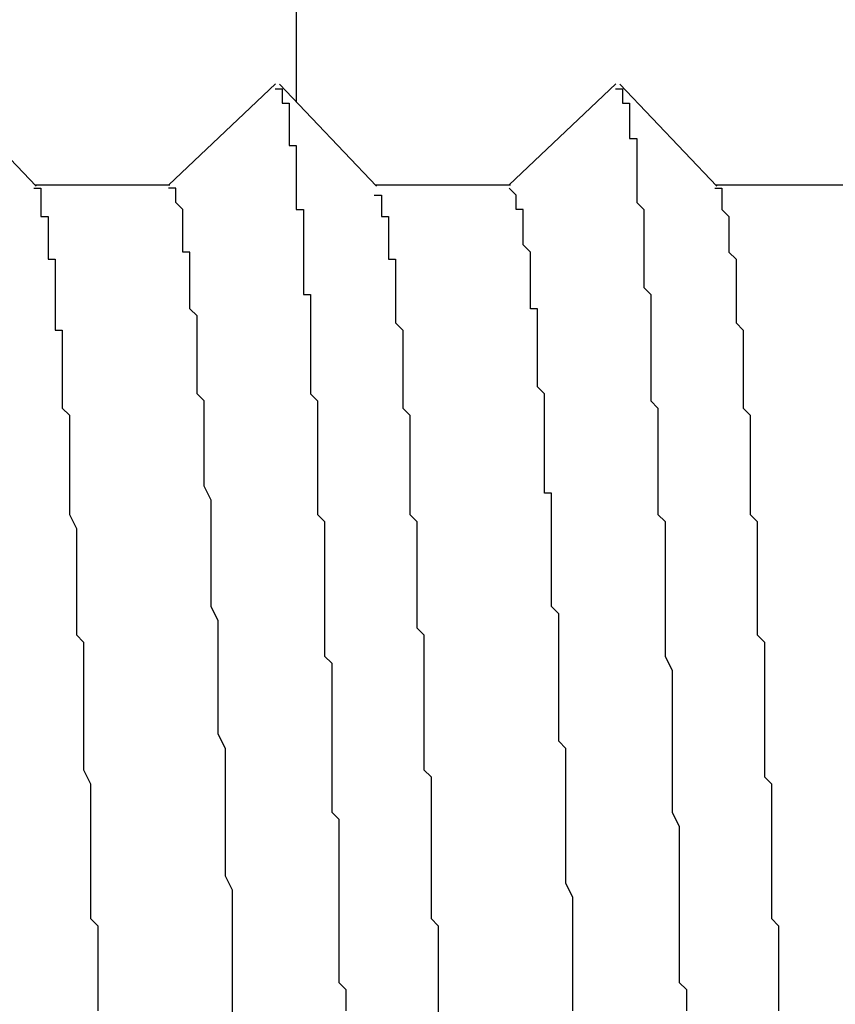
# Model space of a CAD drawing. Extents: x 0 to 2100, y 0 to 1485.
# Drawn here: x 1156 to 1157, y 1018 to 1020 of the extents above; entities that cross this region are included whole.
import ezdxf

# ---------------------------------------------------------------- set-up
doc = ezdxf.new("R2010")
doc.units = 0
doc.header["$LTSCALE"] = 5
doc.layers.add('VISIBLE__ISO_', color=7, linetype='CONTINUOUS')

msp = doc.modelspace()

# ---------------------------------------------------------------- linework, layer by layer
at = {"layer": 'VISIBLE__ISO_'}
for p, q in [((1156.1005, 1019.5114), (1156.1005, 1021.0161)), ((1155.5963, 1019.5369), (1155.733, 1019.393)), ((1155.9203, 1019.3947), (1156.0705, 1019.5372)), ((1156.0763, 1019.5369), (1156.213, 1019.393)), ((1156.4003, 1019.3947), (1156.5505, 1019.5372)), ((1156.5563, 1019.5369), (1156.693, 1019.393)), ((1155.7314, 1019.3947), (1155.9218, 1019.3947)), ((1156.2114, 1019.3947), (1156.4018, 1019.3947)), ((1156.6914, 1019.3947), (1156.8818, 1019.3947))]:
    msp.add_line(p, q, dxfattribs=at)
for points in [[(1156.07, 1019.53, 0), (1156.07, 1019.53, 0), (1156.07, 1019.53, 0), (1156.07, 1019.53, 0), (1156.07, 1019.53, 0), (1156.07, 1019.53, 0), (1156.07, 1019.53, 0), (1156.07, 1019.53, 0), (1156.08, 1019.53, 0), (1156.08, 1019.53, 0), (1156.08, 1019.53, 0), (1156.08, 1019.53, 0), (1156.08, 1019.53, 0), (1156.08, 1019.53, 0), (1156.08, 1019.53, 0), (1156.08, 1019.53, 0), (1156.08, 1019.52, 0), (1156.08, 1019.52, 0), (1156.08, 1019.52, 0), (1156.08, 1019.52, 0), (1156.08, 1019.52, 0), (1156.08, 1019.52, 0), (1156.08, 1019.51, 0), (1156.08, 1019.51, 0), (1156.08, 1019.51, 0), (1156.09, 1019.51, 0), (1156.09, 1019.5, 0), (1156.09, 1019.5, 0), (1156.09, 1019.5, 0), (1156.09, 1019.5, 0), (1156.09, 1019.49, 0), (1156.09, 1019.49, 0), (1156.09, 1019.49, 0), (1156.09, 1019.48, 0), (1156.09, 1019.48, 0), (1156.09, 1019.48, 0), (1156.09, 1019.47, 0), (1156.09, 1019.47, 0), (1156.09, 1019.46, 0), (1156.09, 1019.46, 0), (1156.09, 1019.46, 0), (1156.09, 1019.45, 0), (1156.1, 1019.45, 0), (1156.1, 1019.44, 0), (1156.1, 1019.44, 0), (1156.1, 1019.43, 0), (1156.1, 1019.43, 0), (1156.1, 1019.42, 0), (1156.1, 1019.42, 0), (1156.1, 1019.41, 0), (1156.1, 1019.41, 0), (1156.1, 1019.4, 0), (1156.1, 1019.4, 0), (1156.1, 1019.39, 0), (1156.1, 1019.39, 0), (1156.1, 1019.38, 0), (1156.1, 1019.37, 0), (1156.1, 1019.37, 0), (1156.1, 1019.36, 0), (1156.11, 1019.36, 0), (1156.11, 1019.35, 0), (1156.11, 1019.34, 0), (1156.11, 1019.34, 0), (1156.11, 1019.33, 0), (1156.11, 1019.32, 0), (1156.11, 1019.32, 0), (1156.11, 1019.31, 0), (1156.11, 1019.3, 0), (1156.11, 1019.3, 0), (1156.11, 1019.29, 0), (1156.11, 1019.28, 0), (1156.11, 1019.27, 0), (1156.11, 1019.27, 0), (1156.11, 1019.26, 0), (1156.11, 1019.25, 0), (1156.11, 1019.24, 0), (1156.12, 1019.24, 0), (1156.12, 1019.23, 0), (1156.12, 1019.22, 0), (1156.12, 1019.21, 0), (1156.12, 1019.2, 0), (1156.12, 1019.19, 0), (1156.12, 1019.19, 0), (1156.12, 1019.18, 0), (1156.12, 1019.17, 0), (1156.12, 1019.16, 0), (1156.12, 1019.15, 0), (1156.12, 1019.14, 0), (1156.12, 1019.13, 0), (1156.12, 1019.12, 0), (1156.12, 1019.11, 0), (1156.12, 1019.11, 0), (1156.12, 1019.1, 0), (1156.13, 1019.09, 0), (1156.13, 1019.08, 0), (1156.13, 1019.07, 0), (1156.13, 1019.06, 0), (1156.13, 1019.05, 0), (1156.13, 1019.04, 0), (1156.13, 1019.03, 0), (1156.13, 1019.02, 0), (1156.13, 1019.01, 0), (1156.13, 1019, 0), (1156.13, 1018.99, 0), (1156.13, 1018.97, 0), (1156.13, 1018.96, 0), (1156.13, 1018.95, 0), (1156.13, 1018.94, 0), (1156.13, 1018.93, 0), (1156.14, 1018.92, 0), (1156.14, 1018.91, 0), (1156.14, 1018.9, 0), (1156.14, 1018.89, 0), (1156.14, 1018.88, 0), (1156.14, 1018.86, 0), (1156.14, 1018.85, 0), (1156.14, 1018.84, 0), (1156.14, 1018.83, 0), (1156.14, 1018.82, 0), (1156.14, 1018.81, 0), (1156.14, 1018.79, 0), (1156.14, 1018.78, 0), (1156.14, 1018.77, 0), (1156.14, 1018.76, 0), (1156.14, 1018.74, 0), (1156.14, 1018.73, 0), (1156.15, 1018.72, 0), (1156.15, 1018.71, 0), (1156.15, 1018.69, 0), (1156.15, 1018.68, 0), (1156.15, 1018.67, 0), (1156.15, 1018.66, 0), (1156.15, 1018.64, 0), (1156.15, 1018.63, 0), (1156.15, 1018.62, 0), (1156.15, 1018.6, 0), (1156.15, 1018.59, 0), (1156.15, 1018.58, 0), (1156.15, 1018.56, 0), (1156.15, 1018.55, 0), (1156.15, 1018.54, 0), (1156.15, 1018.52, 0), (1156.15, 1018.51, 0), (1156.16, 1018.5, 0), (1156.16, 1018.48, 0), (1156.16, 1018.47, 0), (1156.16, 1018.46, 0), (1156.16, 1018.44, 0), (1156.16, 1018.43, 0), (1156.16, 1018.41, 0), (1156.16, 1018.4, 0), (1156.16, 1018.39, 0), (1156.16, 1018.37, 0), (1156.16, 1018.36, 0), (1156.16, 1018.34, 0), (1156.16, 1018.33, 0), (1156.16, 1018.32, 0), (1156.16, 1018.3, 0), (1156.16, 1018.29, 0), (1156.16, 1018.27, 0), (1156.17, 1018.26, 0), (1156.17, 1018.24, 0), (1156.17, 1018.23, 0)], [(1156.55, 1019.53, 0), (1156.55, 1019.53, 0), (1156.55, 1019.53, 0), (1156.55, 1019.53, 0), (1156.55, 1019.53, 0), (1156.55, 1019.53, 0), (1156.55, 1019.53, 0), (1156.55, 1019.53, 0), (1156.56, 1019.53, 0), (1156.56, 1019.53, 0), (1156.56, 1019.53, 0), (1156.56, 1019.53, 0), (1156.56, 1019.53, 0), (1156.56, 1019.53, 0), (1156.56, 1019.53, 0), (1156.56, 1019.53, 0), (1156.56, 1019.53, 0), (1156.56, 1019.53, 0), (1156.56, 1019.52, 0), (1156.56, 1019.52, 0), (1156.56, 1019.52, 0), (1156.56, 1019.52, 0), (1156.56, 1019.52, 0), (1156.56, 1019.52, 0), (1156.56, 1019.51, 0), (1156.57, 1019.51, 0), (1156.57, 1019.51, 0), (1156.57, 1019.51, 0), (1156.57, 1019.5, 0), (1156.57, 1019.5, 0), (1156.57, 1019.5, 0), (1156.57, 1019.5, 0), (1156.57, 1019.49, 0), (1156.57, 1019.49, 0), (1156.57, 1019.49, 0), (1156.57, 1019.48, 0), (1156.57, 1019.48, 0), (1156.57, 1019.48, 0), (1156.57, 1019.47, 0), (1156.57, 1019.47, 0), (1156.57, 1019.46, 0), (1156.57, 1019.46, 0), (1156.58, 1019.46, 0), (1156.58, 1019.45, 0), (1156.58, 1019.45, 0), (1156.58, 1019.44, 0), (1156.58, 1019.44, 0), (1156.58, 1019.43, 0), (1156.58, 1019.43, 0), (1156.58, 1019.42, 0), (1156.58, 1019.42, 0), (1156.58, 1019.41, 0), (1156.58, 1019.41, 0), (1156.58, 1019.4, 0), (1156.58, 1019.39, 0), (1156.58, 1019.39, 0), (1156.58, 1019.38, 0), (1156.58, 1019.38, 0), (1156.58, 1019.37, 0), (1156.59, 1019.36, 0), (1156.59, 1019.36, 0), (1156.59, 1019.35, 0), (1156.59, 1019.34, 0), (1156.59, 1019.34, 0), (1156.59, 1019.33, 0), (1156.59, 1019.32, 0), (1156.59, 1019.32, 0), (1156.59, 1019.31, 0), (1156.59, 1019.3, 0), (1156.59, 1019.29, 0), (1156.59, 1019.29, 0), (1156.59, 1019.28, 0), (1156.59, 1019.27, 0), (1156.59, 1019.26, 0), (1156.59, 1019.26, 0), (1156.59, 1019.25, 0), (1156.6, 1019.24, 0), (1156.6, 1019.23, 0), (1156.6, 1019.22, 0), (1156.6, 1019.21, 0), (1156.6, 1019.2, 0), (1156.6, 1019.2, 0), (1156.6, 1019.19, 0), (1156.6, 1019.18, 0), (1156.6, 1019.17, 0), (1156.6, 1019.16, 0), (1156.6, 1019.15, 0), (1156.6, 1019.14, 0), (1156.6, 1019.13, 0), (1156.6, 1019.12, 0), (1156.6, 1019.11, 0), (1156.6, 1019.1, 0), (1156.6, 1019.09, 0), (1156.61, 1019.08, 0), (1156.61, 1019.07, 0), (1156.61, 1019.06, 0), (1156.61, 1019.05, 0), (1156.61, 1019.04, 0), (1156.61, 1019.03, 0), (1156.61, 1019.02, 0), (1156.61, 1019.01, 0), (1156.61, 1019, 0), (1156.61, 1018.99, 0), (1156.61, 1018.98, 0), (1156.61, 1018.97, 0), (1156.61, 1018.96, 0), (1156.61, 1018.95, 0), (1156.61, 1018.94, 0), (1156.61, 1018.93, 0), (1156.62, 1018.92, 0), (1156.62, 1018.9, 0), (1156.62, 1018.89, 0), (1156.62, 1018.88, 0), (1156.62, 1018.87, 0), (1156.62, 1018.86, 0), (1156.62, 1018.85, 0), (1156.62, 1018.84, 0), (1156.62, 1018.82, 0), (1156.62, 1018.81, 0), (1156.62, 1018.8, 0), (1156.62, 1018.79, 0), (1156.62, 1018.78, 0), (1156.62, 1018.76, 0), (1156.62, 1018.75, 0), (1156.62, 1018.74, 0), (1156.62, 1018.73, 0), (1156.63, 1018.71, 0), (1156.63, 1018.7, 0), (1156.63, 1018.69, 0), (1156.63, 1018.68, 0), (1156.63, 1018.66, 0), (1156.63, 1018.65, 0), (1156.63, 1018.64, 0), (1156.63, 1018.63, 0), (1156.63, 1018.61, 0), (1156.63, 1018.6, 0), (1156.63, 1018.59, 0), (1156.63, 1018.57, 0), (1156.63, 1018.56, 0), (1156.63, 1018.55, 0), (1156.63, 1018.53, 0), (1156.63, 1018.52, 0), (1156.63, 1018.51, 0), (1156.64, 1018.49, 0), (1156.64, 1018.48, 0), (1156.64, 1018.47, 0), (1156.64, 1018.45, 0), (1156.64, 1018.44, 0), (1156.64, 1018.43, 0), (1156.64, 1018.41, 0), (1156.64, 1018.4, 0), (1156.64, 1018.38, 0), (1156.64, 1018.37, 0), (1156.64, 1018.36, 0), (1156.64, 1018.34, 0), (1156.64, 1018.33, 0), (1156.64, 1018.31, 0), (1156.64, 1018.3, 0), (1156.64, 1018.29, 0), (1156.64, 1018.27, 0), (1156.65, 1018.26, 0), (1156.65, 1018.24, 0), (1156.65, 1018.23, 0)], [(1155.73, 1019.39, 0), (1155.73, 1019.39, 0), (1155.73, 1019.39, 0), (1155.74, 1019.39, 0), (1155.74, 1019.39, 0), (1155.74, 1019.39, 0), (1155.74, 1019.38, 0), (1155.74, 1019.38, 0), (1155.74, 1019.38, 0), (1155.74, 1019.38, 0), (1155.74, 1019.37, 0), (1155.74, 1019.37, 0), (1155.74, 1019.37, 0), (1155.74, 1019.37, 0), (1155.74, 1019.36, 0), (1155.74, 1019.36, 0), (1155.74, 1019.35, 0), (1155.75, 1019.35, 0), (1155.75, 1019.35, 0), (1155.75, 1019.34, 0), (1155.75, 1019.34, 0), (1155.75, 1019.33, 0), (1155.75, 1019.33, 0), (1155.75, 1019.32, 0), (1155.75, 1019.32, 0), (1155.75, 1019.31, 0), (1155.75, 1019.31, 0), (1155.75, 1019.3, 0), (1155.75, 1019.3, 0), (1155.75, 1019.29, 0), (1155.76, 1019.29, 0), (1155.76, 1019.28, 0), (1155.76, 1019.27, 0), (1155.76, 1019.27, 0), (1155.76, 1019.26, 0), (1155.76, 1019.25, 0), (1155.76, 1019.25, 0), (1155.76, 1019.24, 0), (1155.76, 1019.23, 0), (1155.76, 1019.23, 0), (1155.76, 1019.22, 0), (1155.76, 1019.21, 0), (1155.76, 1019.2, 0), (1155.76, 1019.19, 0), (1155.77, 1019.19, 0), (1155.77, 1019.18, 0), (1155.77, 1019.17, 0), (1155.77, 1019.16, 0), (1155.77, 1019.15, 0), (1155.77, 1019.14, 0), (1155.77, 1019.13, 0), (1155.77, 1019.12, 0), (1155.77, 1019.12, 0), (1155.77, 1019.11, 0), (1155.77, 1019.1, 0), (1155.77, 1019.09, 0), (1155.77, 1019.08, 0), (1155.78, 1019.07, 0), (1155.78, 1019.06, 0), (1155.78, 1019.05, 0), (1155.78, 1019.04, 0), (1155.78, 1019.03, 0), (1155.78, 1019.02, 0), (1155.78, 1019, 0), (1155.78, 1018.99, 0), (1155.78, 1018.98, 0), (1155.78, 1018.97, 0), (1155.78, 1018.96, 0), (1155.78, 1018.95, 0), (1155.78, 1018.94, 0), (1155.78, 1018.93, 0), (1155.79, 1018.91, 0), (1155.79, 1018.9, 0), (1155.79, 1018.89, 0), (1155.79, 1018.88, 0), (1155.79, 1018.86, 0), (1155.79, 1018.85, 0), (1155.79, 1018.84, 0), (1155.79, 1018.83, 0), (1155.79, 1018.81, 0), (1155.79, 1018.8, 0), (1155.79, 1018.79, 0), (1155.79, 1018.78, 0), (1155.79, 1018.76, 0), (1155.8, 1018.75, 0), (1155.8, 1018.74, 0), (1155.8, 1018.72, 0), (1155.8, 1018.71, 0), (1155.8, 1018.69, 0), (1155.8, 1018.68, 0), (1155.8, 1018.67, 0), (1155.8, 1018.65, 0), (1155.8, 1018.64, 0), (1155.8, 1018.62, 0), (1155.8, 1018.61, 0), (1155.8, 1018.59, 0), (1155.8, 1018.58, 0), (1155.8, 1018.57, 0), (1155.81, 1018.55, 0), (1155.81, 1018.54, 0), (1155.81, 1018.52, 0), (1155.81, 1018.51, 0), (1155.81, 1018.49, 0), (1155.81, 1018.47, 0), (1155.81, 1018.46, 0), (1155.81, 1018.44, 0), (1155.81, 1018.43, 0), (1155.81, 1018.41, 0), (1155.81, 1018.4, 0), (1155.81, 1018.38, 0), (1155.81, 1018.36, 0), (1155.82, 1018.35, 0), (1155.82, 1018.33, 0), (1155.82, 1018.32, 0), (1155.82, 1018.3, 0), (1155.82, 1018.28, 0), (1155.82, 1018.27, 0), (1155.82, 1018.25, 0), (1155.82, 1018.23, 0)], [(1156.01, 1018.22, 0), (1156.01, 1018.24, 0), (1156.01, 1018.25, 0), (1156.01, 1018.27, 0), (1156.01, 1018.29, 0), (1156.01, 1018.3, 0), (1156.01, 1018.32, 0), (1156.01, 1018.34, 0), (1156.01, 1018.35, 0), (1156.01, 1018.37, 0), (1156.01, 1018.39, 0), (1156.01, 1018.4, 0), (1156, 1018.42, 0), (1156, 1018.43, 0), (1156, 1018.45, 0), (1156, 1018.46, 0), (1156, 1018.48, 0), (1156, 1018.5, 0), (1156, 1018.51, 0), (1156, 1018.53, 0), (1156, 1018.54, 0), (1156, 1018.56, 0), (1156, 1018.57, 0), (1156, 1018.59, 0), (1156, 1018.6, 0), (1155.99, 1018.62, 0), (1155.99, 1018.63, 0), (1155.99, 1018.64, 0), (1155.99, 1018.66, 0), (1155.99, 1018.67, 0), (1155.99, 1018.69, 0), (1155.99, 1018.7, 0), (1155.99, 1018.71, 0), (1155.99, 1018.73, 0), (1155.99, 1018.74, 0), (1155.99, 1018.76, 0), (1155.99, 1018.77, 0), (1155.99, 1018.78, 0), (1155.98, 1018.8, 0), (1155.98, 1018.81, 0), (1155.98, 1018.82, 0), (1155.98, 1018.83, 0), (1155.98, 1018.85, 0), (1155.98, 1018.86, 0), (1155.98, 1018.87, 0), (1155.98, 1018.88, 0), (1155.98, 1018.9, 0), (1155.98, 1018.91, 0), (1155.98, 1018.92, 0), (1155.98, 1018.93, 0), (1155.98, 1018.94, 0), (1155.98, 1018.95, 0), (1155.97, 1018.97, 0), (1155.97, 1018.98, 0), (1155.97, 1018.99, 0), (1155.97, 1019, 0), (1155.97, 1019.01, 0), (1155.97, 1019.02, 0), (1155.97, 1019.03, 0), (1155.97, 1019.04, 0), (1155.97, 1019.05, 0), (1155.97, 1019.06, 0), (1155.97, 1019.07, 0), (1155.97, 1019.08, 0), (1155.97, 1019.09, 0), (1155.96, 1019.1, 0), (1155.96, 1019.11, 0), (1155.96, 1019.12, 0), (1155.96, 1019.13, 0), (1155.96, 1019.14, 0), (1155.96, 1019.15, 0), (1155.96, 1019.16, 0), (1155.96, 1019.16, 0), (1155.96, 1019.17, 0), (1155.96, 1019.18, 0), (1155.96, 1019.19, 0), (1155.96, 1019.2, 0), (1155.96, 1019.21, 0), (1155.96, 1019.21, 0), (1155.95, 1019.22, 0), (1155.95, 1019.23, 0), (1155.95, 1019.24, 0), (1155.95, 1019.24, 0), (1155.95, 1019.25, 0), (1155.95, 1019.26, 0), (1155.95, 1019.26, 0), (1155.95, 1019.27, 0), (1155.95, 1019.28, 0), (1155.95, 1019.28, 0), (1155.95, 1019.29, 0), (1155.95, 1019.29, 0), (1155.95, 1019.3, 0), (1155.94, 1019.3, 0), (1155.94, 1019.31, 0), (1155.94, 1019.32, 0), (1155.94, 1019.32, 0), (1155.94, 1019.33, 0), (1155.94, 1019.33, 0), (1155.94, 1019.33, 0), (1155.94, 1019.34, 0), (1155.94, 1019.34, 0), (1155.94, 1019.35, 0), (1155.94, 1019.35, 0), (1155.94, 1019.36, 0), (1155.94, 1019.36, 0), (1155.94, 1019.36, 0), (1155.93, 1019.37, 0), (1155.93, 1019.37, 0), (1155.93, 1019.37, 0), (1155.93, 1019.37, 0), (1155.93, 1019.38, 0), (1155.93, 1019.38, 0), (1155.93, 1019.38, 0), (1155.93, 1019.38, 0), (1155.93, 1019.39, 0), (1155.93, 1019.39, 0), (1155.93, 1019.39, 0), (1155.93, 1019.39, 0), (1155.93, 1019.39, 0), (1155.92, 1019.39, 0), (1155.92, 1019.39, 0), (1155.92, 1019.39, 0), (1155.92, 1019.39, 0), (1155.92, 1019.39, 0)], [(1156.49, 1018.23, 0), (1156.49, 1018.24, 0), (1156.49, 1018.26, 0), (1156.49, 1018.27, 0), (1156.49, 1018.28, 0), (1156.49, 1018.29, 0), (1156.49, 1018.31, 0), (1156.49, 1018.32, 0), (1156.49, 1018.33, 0), (1156.49, 1018.34, 0), (1156.49, 1018.36, 0), (1156.49, 1018.37, 0), (1156.49, 1018.38, 0), (1156.49, 1018.39, 0), (1156.48, 1018.41, 0), (1156.48, 1018.42, 0), (1156.48, 1018.43, 0), (1156.48, 1018.44, 0), (1156.48, 1018.46, 0), (1156.48, 1018.47, 0), (1156.48, 1018.48, 0), (1156.48, 1018.49, 0), (1156.48, 1018.5, 0), (1156.48, 1018.51, 0), (1156.48, 1018.53, 0), (1156.48, 1018.54, 0), (1156.48, 1018.55, 0), (1156.48, 1018.56, 0), (1156.48, 1018.57, 0), (1156.48, 1018.58, 0), (1156.48, 1018.6, 0), (1156.47, 1018.61, 0), (1156.47, 1018.62, 0), (1156.47, 1018.63, 0), (1156.47, 1018.64, 0), (1156.47, 1018.65, 0), (1156.47, 1018.66, 0), (1156.47, 1018.67, 0), (1156.47, 1018.69, 0), (1156.47, 1018.7, 0), (1156.47, 1018.71, 0), (1156.47, 1018.72, 0), (1156.47, 1018.73, 0), (1156.47, 1018.74, 0), (1156.47, 1018.75, 0), (1156.47, 1018.76, 0), (1156.47, 1018.77, 0), (1156.47, 1018.78, 0), (1156.47, 1018.79, 0), (1156.46, 1018.8, 0), (1156.46, 1018.81, 0), (1156.46, 1018.82, 0), (1156.46, 1018.83, 0), (1156.46, 1018.84, 0), (1156.46, 1018.85, 0), (1156.46, 1018.86, 0), (1156.46, 1018.87, 0), (1156.46, 1018.88, 0), (1156.46, 1018.89, 0), (1156.46, 1018.9, 0), (1156.46, 1018.91, 0), (1156.46, 1018.92, 0), (1156.46, 1018.93, 0), (1156.46, 1018.94, 0), (1156.46, 1018.95, 0), (1156.46, 1018.96, 0), (1156.45, 1018.96, 0), (1156.45, 1018.97, 0), (1156.45, 1018.98, 0), (1156.45, 1018.99, 0), (1156.45, 1019, 0), (1156.45, 1019.01, 0), (1156.45, 1019.02, 0), (1156.45, 1019.03, 0), (1156.45, 1019.03, 0), (1156.45, 1019.04, 0), (1156.45, 1019.05, 0), (1156.45, 1019.06, 0), (1156.45, 1019.07, 0), (1156.45, 1019.07, 0), (1156.45, 1019.08, 0), (1156.45, 1019.09, 0), (1156.45, 1019.1, 0), (1156.45, 1019.1, 0), (1156.44, 1019.11, 0), (1156.44, 1019.12, 0), (1156.44, 1019.13, 0), (1156.44, 1019.13, 0), (1156.44, 1019.14, 0), (1156.44, 1019.15, 0), (1156.44, 1019.15, 0), (1156.44, 1019.16, 0), (1156.44, 1019.17, 0), (1156.44, 1019.17, 0), (1156.44, 1019.18, 0), (1156.44, 1019.19, 0), (1156.44, 1019.19, 0), (1156.44, 1019.2, 0), (1156.44, 1019.2, 0), (1156.44, 1019.21, 0), (1156.44, 1019.22, 0), (1156.43, 1019.22, 0), (1156.43, 1019.23, 0), (1156.43, 1019.23, 0), (1156.43, 1019.24, 0), (1156.43, 1019.24, 0), (1156.43, 1019.25, 0), (1156.43, 1019.25, 0), (1156.43, 1019.26, 0), (1156.43, 1019.26, 0), (1156.43, 1019.27, 0), (1156.43, 1019.27, 0), (1156.43, 1019.28, 0), (1156.43, 1019.28, 0), (1156.43, 1019.29, 0), (1156.43, 1019.29, 0), (1156.43, 1019.3, 0), (1156.43, 1019.3, 0), (1156.43, 1019.3, 0), (1156.42, 1019.31, 0), (1156.42, 1019.31, 0), (1156.42, 1019.32, 0), (1156.42, 1019.32, 0), (1156.42, 1019.32, 0), (1156.42, 1019.33, 0), (1156.42, 1019.33, 0), (1156.42, 1019.33, 0), (1156.42, 1019.34, 0), (1156.42, 1019.34, 0), (1156.42, 1019.34, 0), (1156.42, 1019.35, 0), (1156.42, 1019.35, 0), (1156.42, 1019.35, 0), (1156.42, 1019.35, 0), (1156.42, 1019.36, 0), (1156.42, 1019.36, 0), (1156.41, 1019.36, 0), (1156.41, 1019.36, 0), (1156.41, 1019.36, 0), (1156.41, 1019.37, 0), (1156.41, 1019.37, 0), (1156.41, 1019.37, 0), (1156.41, 1019.37, 0), (1156.41, 1019.37, 0), (1156.41, 1019.38, 0), (1156.41, 1019.38, 0), (1156.41, 1019.38, 0), (1156.41, 1019.38, 0), (1156.41, 1019.38, 0), (1156.41, 1019.38, 0), (1156.41, 1019.38, 0), (1156.41, 1019.38, 0), (1156.41, 1019.38, 0), (1156.41, 1019.38, 0), (1156.4, 1019.39, 0), (1156.4, 1019.39, 0), (1156.4, 1019.39, 0), (1156.4, 1019.39, 0), (1156.4, 1019.39, 0), (1156.4, 1019.39, 0)], [(1156.69, 1019.39, 0), (1156.69, 1019.39, 0), (1156.69, 1019.39, 0), (1156.69, 1019.39, 0), (1156.7, 1019.39, 0), (1156.7, 1019.39, 0), (1156.7, 1019.39, 0), (1156.7, 1019.38, 0), (1156.7, 1019.38, 0), (1156.7, 1019.38, 0), (1156.7, 1019.38, 0), (1156.7, 1019.38, 0), (1156.7, 1019.38, 0), (1156.7, 1019.38, 0), (1156.7, 1019.37, 0), (1156.7, 1019.37, 0), (1156.7, 1019.37, 0), (1156.7, 1019.37, 0), (1156.7, 1019.37, 0), (1156.7, 1019.36, 0), (1156.7, 1019.36, 0), (1156.7, 1019.36, 0), (1156.71, 1019.35, 0), (1156.71, 1019.35, 0), (1156.71, 1019.35, 0), (1156.71, 1019.35, 0), (1156.71, 1019.34, 0), (1156.71, 1019.34, 0), (1156.71, 1019.34, 0), (1156.71, 1019.33, 0), (1156.71, 1019.33, 0), (1156.71, 1019.33, 0), (1156.71, 1019.32, 0), (1156.71, 1019.32, 0), (1156.71, 1019.31, 0), (1156.71, 1019.31, 0), (1156.71, 1019.3, 0), (1156.71, 1019.3, 0), (1156.71, 1019.3, 0), (1156.72, 1019.29, 0), (1156.72, 1019.29, 0), (1156.72, 1019.28, 0), (1156.72, 1019.28, 0), (1156.72, 1019.27, 0), (1156.72, 1019.27, 0), (1156.72, 1019.26, 0), (1156.72, 1019.26, 0), (1156.72, 1019.25, 0), (1156.72, 1019.25, 0), (1156.72, 1019.24, 0), (1156.72, 1019.23, 0), (1156.72, 1019.23, 0), (1156.72, 1019.22, 0), (1156.72, 1019.22, 0), (1156.72, 1019.21, 0), (1156.72, 1019.21, 0), (1156.72, 1019.2, 0), (1156.73, 1019.19, 0), (1156.73, 1019.19, 0), (1156.73, 1019.18, 0), (1156.73, 1019.17, 0), (1156.73, 1019.17, 0), (1156.73, 1019.16, 0), (1156.73, 1019.15, 0), (1156.73, 1019.15, 0), (1156.73, 1019.14, 0), (1156.73, 1019.13, 0), (1156.73, 1019.12, 0), (1156.73, 1019.12, 0), (1156.73, 1019.11, 0), (1156.73, 1019.1, 0), (1156.73, 1019.09, 0), (1156.73, 1019.09, 0), (1156.73, 1019.08, 0), (1156.74, 1019.07, 0), (1156.74, 1019.06, 0), (1156.74, 1019.06, 0), (1156.74, 1019.05, 0), (1156.74, 1019.04, 0), (1156.74, 1019.03, 0), (1156.74, 1019.02, 0), (1156.74, 1019.01, 0), (1156.74, 1019.01, 0), (1156.74, 1019, 0), (1156.74, 1018.99, 0), (1156.74, 1018.98, 0), (1156.74, 1018.97, 0), (1156.74, 1018.96, 0), (1156.74, 1018.95, 0), (1156.74, 1018.94, 0), (1156.74, 1018.94, 0), (1156.74, 1018.93, 0), (1156.75, 1018.92, 0), (1156.75, 1018.91, 0), (1156.75, 1018.9, 0), (1156.75, 1018.89, 0), (1156.75, 1018.88, 0), (1156.75, 1018.87, 0), (1156.75, 1018.86, 0), (1156.75, 1018.85, 0), (1156.75, 1018.84, 0), (1156.75, 1018.83, 0), (1156.75, 1018.82, 0), (1156.75, 1018.81, 0), (1156.75, 1018.8, 0), (1156.75, 1018.79, 0), (1156.75, 1018.78, 0), (1156.75, 1018.77, 0), (1156.75, 1018.76, 0), (1156.76, 1018.75, 0), (1156.76, 1018.74, 0), (1156.76, 1018.73, 0), (1156.76, 1018.72, 0), (1156.76, 1018.71, 0), (1156.76, 1018.7, 0), (1156.76, 1018.69, 0), (1156.76, 1018.68, 0), (1156.76, 1018.66, 0), (1156.76, 1018.65, 0), (1156.76, 1018.64, 0), (1156.76, 1018.63, 0), (1156.76, 1018.62, 0), (1156.76, 1018.61, 0), (1156.76, 1018.6, 0), (1156.76, 1018.59, 0), (1156.76, 1018.58, 0), (1156.76, 1018.56, 0), (1156.77, 1018.55, 0), (1156.77, 1018.54, 0), (1156.77, 1018.53, 0), (1156.77, 1018.52, 0), (1156.77, 1018.51, 0), (1156.77, 1018.49, 0), (1156.77, 1018.48, 0), (1156.77, 1018.47, 0), (1156.77, 1018.46, 0), (1156.77, 1018.45, 0), (1156.77, 1018.44, 0), (1156.77, 1018.42, 0), (1156.77, 1018.41, 0), (1156.77, 1018.4, 0), (1156.77, 1018.39, 0), (1156.77, 1018.37, 0), (1156.77, 1018.36, 0), (1156.78, 1018.35, 0), (1156.78, 1018.34, 0), (1156.78, 1018.33, 0), (1156.78, 1018.31, 0), (1156.78, 1018.3, 0), (1156.78, 1018.29, 0), (1156.78, 1018.28, 0), (1156.78, 1018.26, 0), (1156.78, 1018.25, 0), (1156.78, 1018.24, 0), (1156.78, 1018.23, 0)], [(1156.21, 1019.38, 0), (1156.21, 1019.38, 0), (1156.21, 1019.38, 0), (1156.21, 1019.38, 0), (1156.22, 1019.38, 0), (1156.22, 1019.38, 0), (1156.22, 1019.38, 0), (1156.22, 1019.38, 0), (1156.22, 1019.38, 0), (1156.22, 1019.37, 0), (1156.22, 1019.37, 0), (1156.22, 1019.37, 0), (1156.22, 1019.37, 0), (1156.22, 1019.37, 0), (1156.22, 1019.37, 0), (1156.22, 1019.36, 0), (1156.22, 1019.36, 0), (1156.22, 1019.36, 0), (1156.22, 1019.36, 0), (1156.22, 1019.35, 0), (1156.22, 1019.35, 0), (1156.22, 1019.35, 0), (1156.23, 1019.35, 0), (1156.23, 1019.34, 0), (1156.23, 1019.34, 0), (1156.23, 1019.34, 0), (1156.23, 1019.33, 0), (1156.23, 1019.33, 0), (1156.23, 1019.33, 0), (1156.23, 1019.32, 0), (1156.23, 1019.32, 0), (1156.23, 1019.32, 0), (1156.23, 1019.31, 0), (1156.23, 1019.31, 0), (1156.23, 1019.31, 0), (1156.23, 1019.3, 0), (1156.23, 1019.3, 0), (1156.23, 1019.29, 0), (1156.23, 1019.29, 0), (1156.24, 1019.29, 0), (1156.24, 1019.28, 0), (1156.24, 1019.28, 0), (1156.24, 1019.27, 0), (1156.24, 1019.27, 0), (1156.24, 1019.26, 0), (1156.24, 1019.26, 0), (1156.24, 1019.25, 0), (1156.24, 1019.25, 0), (1156.24, 1019.24, 0), (1156.24, 1019.24, 0), (1156.24, 1019.23, 0), (1156.24, 1019.23, 0), (1156.24, 1019.22, 0), (1156.24, 1019.21, 0), (1156.24, 1019.21, 0), (1156.24, 1019.2, 0), (1156.24, 1019.2, 0), (1156.25, 1019.19, 0), (1156.25, 1019.19, 0), (1156.25, 1019.18, 0), (1156.25, 1019.17, 0), (1156.25, 1019.17, 0), (1156.25, 1019.16, 0), (1156.25, 1019.15, 0), (1156.25, 1019.15, 0), (1156.25, 1019.14, 0), (1156.25, 1019.13, 0), (1156.25, 1019.13, 0), (1156.25, 1019.12, 0), (1156.25, 1019.11, 0), (1156.25, 1019.1, 0), (1156.25, 1019.1, 0), (1156.25, 1019.09, 0), (1156.25, 1019.08, 0), (1156.26, 1019.07, 0), (1156.26, 1019.07, 0), (1156.26, 1019.06, 0), (1156.26, 1019.05, 0), (1156.26, 1019.04, 0), (1156.26, 1019.04, 0), (1156.26, 1019.03, 0), (1156.26, 1019.02, 0), (1156.26, 1019.01, 0), (1156.26, 1019, 0), (1156.26, 1018.99, 0), (1156.26, 1018.99, 0), (1156.26, 1018.98, 0), (1156.26, 1018.97, 0), (1156.26, 1018.96, 0), (1156.26, 1018.95, 0), (1156.26, 1018.94, 0), (1156.26, 1018.93, 0), (1156.27, 1018.92, 0), (1156.27, 1018.91, 0), (1156.27, 1018.9, 0), (1156.27, 1018.89, 0), (1156.27, 1018.89, 0), (1156.27, 1018.88, 0), (1156.27, 1018.87, 0), (1156.27, 1018.86, 0), (1156.27, 1018.85, 0), (1156.27, 1018.84, 0), (1156.27, 1018.83, 0), (1156.27, 1018.82, 0), (1156.27, 1018.81, 0), (1156.27, 1018.8, 0), (1156.27, 1018.79, 0), (1156.27, 1018.78, 0), (1156.27, 1018.77, 0), (1156.28, 1018.76, 0), (1156.28, 1018.74, 0), (1156.28, 1018.73, 0), (1156.28, 1018.72, 0), (1156.28, 1018.71, 0), (1156.28, 1018.7, 0), (1156.28, 1018.69, 0), (1156.28, 1018.68, 0), (1156.28, 1018.67, 0), (1156.28, 1018.66, 0), (1156.28, 1018.65, 0), (1156.28, 1018.64, 0), (1156.28, 1018.62, 0), (1156.28, 1018.61, 0), (1156.28, 1018.6, 0), (1156.28, 1018.59, 0), (1156.28, 1018.58, 0), (1156.28, 1018.57, 0), (1156.29, 1018.56, 0), (1156.29, 1018.54, 0), (1156.29, 1018.53, 0), (1156.29, 1018.52, 0), (1156.29, 1018.51, 0), (1156.29, 1018.5, 0), (1156.29, 1018.49, 0), (1156.29, 1018.47, 0), (1156.29, 1018.46, 0), (1156.29, 1018.45, 0), (1156.29, 1018.44, 0), (1156.29, 1018.43, 0), (1156.29, 1018.41, 0), (1156.29, 1018.4, 0), (1156.29, 1018.39, 0), (1156.29, 1018.38, 0), (1156.29, 1018.36, 0), (1156.3, 1018.35, 0), (1156.3, 1018.34, 0), (1156.3, 1018.33, 0), (1156.3, 1018.31, 0), (1156.3, 1018.3, 0), (1156.3, 1018.29, 0), (1156.3, 1018.28, 0), (1156.3, 1018.26, 0), (1156.3, 1018.25, 0), (1156.3, 1018.24, 0), (1156.3, 1018.22, 0)]]:
    msp.add_polyline3d(points, dxfattribs=at)

doc.saveas('drawing.dxf')
